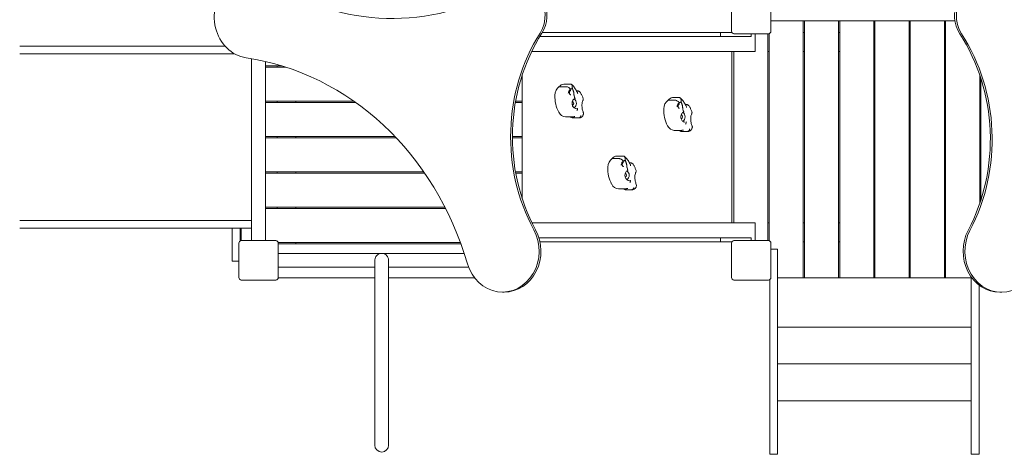
# Model space of a CAD drawing. Extents: x -4345 to 3345, y -2699 to 5001.
# Drawn here: x -1182 to 1217, y -1116 to -58 of the extents above; entities that cross this region are included whole.
import ezdxf

# ---------------------------------------------------------------- set-up
doc = ezdxf.new("R2010")
doc.units = 0
doc.header["$MEASUREMENT"] = 0

# ---------------------------------------------------------------- blocks, each defined once
blk = doc.blocks.new('PE_012')
at = {"color": 0, "linetype": 'Continuous', "lineweight": 0}
for p, q in [((552, -1.8), (552, -85.8)), ((648, -85.8), (648, -1.8)), ((648, -60.7), (1096.1, -60.7)), ((726.5, -686.3), (726.5, -60.7)), ((729.5, -60.7), (729.5, -686.3)), ((812.5, -686.3), (812.5, -60.7)), ((815.5, -60.7), (815.5, -686.3)), ((898.5, -686.3), (898.5, -60.7)), ((901.5, -60.7), (901.5, -686.3)), ((984.5, -686.3), (984.5, -60.7)), ((987.5, -60.7), (987.5, -686.3)), ((1070.5, -686.3), (1070.5, -60.7)), ((1073.5, -60.7), (1073.5, -686.3)), ((91.1, -88.8), (525, -88.8)), ((525, -88.8), (552.8, -88.8)), ((525, -88.8), (525, -98.8)), ((558, -91.8), (642, -91.8)), ((600, -91.8), (600, -98.8)), ((610, -134.8), (610, -91.8)), ((640.5, -595.8), (640.5, -91.8)), ((643.5, -91.6), (643.5, -596)), ((729.5, -88.8), (726.5, -88.8)), ((815.5, -88.8), (812.5, -88.8)), ((901.5, -88.8), (898.5, -88.8)), ((987.5, -88.8), (984.5, -88.8)), ((1073.5, -88.8), (1070.5, -88.8)), ((525, -98.8), (85, -98.8)), ((600, -98.8), (525, -98.8)), ((-1181.8, -121.8), (-950.6, -121.8)), ((-950.6, -140.8), (-1181.8, -140.8)), ((-682, -121.8), (-950.6, -121.8)), ((-950.6, -140.8), (-658.6, -140.8)), ((587.8, -134.8), (65.5, -134.8)), ((552.5, -552.8), (552.5, -134.8)), ((557.5, -134.8), (557.5, -552.8)), ((587.8, -134.8), (610, -134.8)), ((643.5, -134.8), (640.5, -134.8)), ((729.5, -134.8), (726.5, -134.8)), ((815.5, -134.8), (812.5, -134.8)), ((901.5, -134.8), (898.5, -134.8)), ((987.5, -134.8), (984.5, -134.8)), ((1073.5, -134.8), (1070.5, -134.8)), ((-616.9, -595.8), (-616.9, -152.8)), ((-583.2, -595.8), (-583.2, -159.6)), ((-583.2, -170.3), (-543.3, -170.3)), ((-533.7, -173.3), (-583.2, -173.3)), ((-555, -170.3), (-555, -173.3)), ((42.5, -256.3), (42.5, -191.7)), ((143.2, -214.6), (159.9, -214.6)), ((1156.5, -505.8), (1156.5, -192.2)), ((1157.5, -195.1), (1157.5, -502.9)), ((1159.5, -201.2), (1159.5, -496.8)), ((132.6, -220.9), (150.4, -220.9)), ((164.7, -225.7), (164.6, -225.1)), ((176.4, -231.1), (174.5, -231.1)), ((-583.2, -256.3), (-367.8, -256.3)), ((-363.5, -259.3), (-583.2, -259.3)), ((-555, -256.3), (-555, -259.3)), ((-509, -256.3), (-509, -259.3)), ((42.5, -259.3), (25.6, -259.3)), ((26.1, -256.3), (42.5, -256.3)), ((42.5, -256.3), (42.5, -259.3)), ((42.5, -342.3), (42.5, -259.3)), ((169.4, -245.9), (168.7, -242.9)), ((397.6, -253.8), (415.4, -253.8)), ((408.2, -247.5), (424.9, -247.5)), ((429.7, -258.6), (429.6, -258.1)), ((434.3, -278.8), (433.7, -275.9)), ((441.4, -264), (439.5, -264)), ((147.8, -294.3), (165.5, -294.3)), ((164, -296.7), (179, -296.7)), ((181.4, -297), (167.3, -297)), ((412.7, -327.3), (430.5, -327.3)), ((429, -329.7), (443.9, -329.7)), ((446.4, -329.9), (432.3, -329.9)), ((-583.2, -342.3), (-267.7, -342.3)), ((-264.8, -345.3), (-583.2, -345.3)), ((-555, -342.3), (-555, -345.3)), ((-509, -342.3), (-509, -345.3)), ((18.4, -342.3), (42.5, -342.3)), ((42.5, -345.3), (18.4, -345.3)), ((42.5, -342.3), (42.5, -345.3)), ((42.5, -428.3), (42.5, -345.3)), ((261.5, -396.1), (279.3, -396.1)), ((272.1, -389.8), (288.8, -389.8)), ((293.6, -400.9), (293.5, -400.3)), ((305.3, -406.3), (303.4, -406.3)), ((-583.2, -428.3), (-197.4, -428.3)), ((-195.3, -431.3), (-583.2, -431.3)), ((-555, -428.3), (-555, -431.3)), ((-509, -428.3), (-509, -431.3)), ((25.9, -428.3), (42.5, -428.3)), ((42.5, -431.3), (26.5, -431.3)), ((42.5, -428.3), (42.5, -431.3)), ((42.5, -494.1), (42.5, -431.3)), ((298.3, -421.1), (297.6, -418.2)), ((276.7, -469.5), (294.4, -469.5)), ((292.9, -471.9), (307.8, -471.9)), ((310.3, -472.2), (296.2, -472.2)), ((-583.2, -514.3), (-145.9, -514.3)), ((-144.3, -517.3), (-583.2, -517.3)), ((-555, -514.3), (-555, -517.3)), ((-509, -514.3), (-509, -517.3)), ((-950.6, -546.8), (-1181.8, -546.8)), ((-950.6, -546.8), (-645.3, -546.8)), ((-645.3, -546.8), (-644.5, -546.8)), ((-616.9, -546.8), (-644.5, -546.8)), ((-1181.8, -565.8), (-950.6, -565.8)), ((-664, -565.8), (-950.6, -565.8)), ((-664, -565.8), (-664, -615.8)), ((-645, -565.8), (-664, -565.8)), ((-645, -596.6), (-645, -565.8)), ((-644.5, -565.8), (-645, -565.8)), ((-644.5, -565.8), (-616.9, -565.8)), ((-642.5, -565.8), (-642.5, -595.8)), ((66.4, -552.8), (587.8, -552.8)), ((610, -552.8), (587.8, -552.8)), ((610, -595.8), (610, -552.8)), ((643.5, -552.8), (640.5, -552.8)), ((729.5, -552.8), (726.5, -552.8)), ((815.5, -552.8), (812.5, -552.8)), ((901.5, -552.8), (898.5, -552.8)), ((987.5, -552.8), (984.5, -552.8)), ((1073.5, -552.8), (1070.5, -552.8)), ((-558, -595.8), (-642, -595.8)), ((83, -588.8), (525, -588.8)), ((525, -598.8), (85.6, -598.8)), ((525, -588.8), (600, -588.8)), ((525, -588.8), (525, -598.8)), ((552.8, -598.8), (525, -598.8)), ((642, -595.8), (558, -595.8)), ((600, -588.8), (600, -595.8)), ((729.5, -598.8), (726.5, -598.8)), ((815.5, -598.8), (812.5, -598.8)), ((901.5, -598.8), (898.5, -598.8)), ((987.5, -598.8), (984.5, -598.8)), ((1073.5, -598.8), (1070.5, -598.8)), ((-664, -645.8), (-664, -615.8)), ((-648, -601.8), (-648, -685.8)), ((-552.2, -600.3), (-108.2, -600.3)), ((-552, -685.8), (-552, -601.8)), ((-107.1, -603.3), (-552, -603.3)), ((-509, -600.3), (-509, -603.3)), ((552, -601.8), (552, -685.8)), ((648, -685.8), (648, -601.8)), ((664, -616.3), (648, -616.3)), ((664, -732.2), (664, -616.3)), ((-648, -645.8), (-664, -645.8)), ((-552, -627), (-99, -627)), ((-316.9, -644.4), (-316.9, -1093.8)), ((-283.2, -1093.8), (-283.2, -644.4)), ((-552, -660.7), (-316.9, -660.7)), ((-283.2, -660.7), (-88.3, -660.7)), ((-642, -691.8), (-558, -691.8)), ((-552, -686.3), (-316.9, -686.3)), ((-283.2, -686.3), (-74, -686.3)), ((558, -691.8), (642, -691.8)), ((645, -732.2), (645, -691)), ((664, -686.3), (726.5, -686.3)), ((729.5, -686.3), (726.5, -686.3)), ((729.5, -686.3), (812.5, -686.3)), ((815.5, -686.3), (812.5, -686.3)), ((815.5, -686.3), (898.5, -686.3)), ((901.5, -686.3), (898.5, -686.3)), ((901.5, -686.3), (984.5, -686.3)), ((987.5, -686.3), (984.5, -686.3)), ((987.5, -686.3), (1070.5, -686.3)), ((1073.5, -686.3), (1070.5, -686.3)), ((1073.5, -686.3), (1136, -686.3)), ((1136, -732.2), (1136, -684.5)), ((1155, -732.2), (1155, -704.1)), ((-1.6, -721.2), (-6.1, -721.2)), ((645, -732.2), (645, -780.2)), ((664, -732.2), (664, -780.2)), ((1136, -732.2), (1136, -780.2)), ((1155, -732.2), (1155, -780.2)), ((1210, -721.6), (1205.6, -721.6)), ((645, -1112.3), (645, -780.2)), ((664, -1112.3), (664, -780.2)), ((1136, -1112.3), (1136, -780.2)), ((1155, -1112.3), (1155, -780.2)), ((664, -806.3), (1136, -806.3)), ((664, -896.3), (1136, -896.3)), ((664, -986.3), (1136, -986.3)), ((645, -1112.3), (645, -1116.3)), ((664, -1116.3), (645, -1116.3)), ((664, -1112.3), (664, -1116.3)), ((1136, -1112.3), (1136, -1116.3)), ((1155, -1116.3), (1136, -1116.3)), ((1155, -1112.3), (1155, -1116.3))]:
    blk.add_line(p, q, dxfattribs=at)
for centre, start, end in [((558, -85.8), 180, 270), ((642, -85.8), -90, 0), ((-642, -601.8), 90, 180), ((-558, -601.8), 0, 90), ((558, -601.8), 90, 180), ((642, -601.8), 0, 90), ((-642, -685.8), 180, 270), ((-558, -685.8), -90, 0), ((558, -685.8), 180, 270), ((642, -685.8), -90, 0)]:
    blk.add_arc(centre, 6, start, end, dxfattribs=at)
at = {"color": 0, "linetype": 'Continuous', "lineweight": 0, "extrusion": (2.22033e-16, 1.51462e-34, -1)}
blk.add_arc((300, -1093.8), 16.9, 180, 360, dxfattribs=at)
at = {"color": 0, "linetype": 'Continuous', "lineweight": 0}
for centre, major_axis, ratio, start_param, end_param in [((-618.3, -51.5), (0, 100), 0.894934, -0.524311, 3.009139), ((30.9, -47.1), (0, 75), 0.894934, -2.185841, 0.47594), ((1166.8, -48.1), (0, 75), 0.894934, -0.463716, 2.198065), ((410, -342.9), (0, -437.6), 0.894934, -2.185841, -1.026766), ((790.9, -349), (0, 437.6), 0.894934, -2.102603, -0.943528), ((144.4, -232.4), (0, 17.8), 0.861934, 0.077877, 0.869701), ((144, -242.7), (0, -25.6), 0.861934, -2.597464, -1.607577), ((182.3, -245.7), (0, -70.1), 0.861934, -1.626211, -1.008033), ((163.3, -261.5), (0, -5), 0.861934, 0.258913, 2.88268), ((163.3, -261.5), (0, 12.5), 0.861934, -2.61835, -0.523243), ((409, -275.7), (0, -25.6), 0.861934, -2.597464, -1.607577), ((409.4, -265.3), (0, 17.8), 0.861934, 0.077877, 0.869701), ((148.5, -270.9), (0, -23.4), 0.861934, -1.026179, -0.037269), ((447.3, -278.6), (0, -70.1), 0.861934, -1.626211, -1.008033), ((428.2, -294.4), (0, 12.5), 0.861934, -2.61835, -0.523243), ((167.3, -270.5), (0, -26.5), 0.861934, -0.144723, 0), ((428.2, -294.4), (0, -5), 0.861934, 0.258913, 2.88268), ((413.5, -303.9), (0, -23.4), 0.861934, -1.026179, -0.037269), ((432.3, -303.4), (0, -26.5), 0.861934, -0.144723, 0), ((272.9, -417.9), (0, -25.6), 0.861934, -2.597464, -1.607577), ((273.3, -407.6), (0, 17.8), 0.861934, 0.077877, 0.869701), ((311.2, -420.9), (0, -70.1), 0.861934, -1.626211, -1.008033), ((292.1, -436.7), (0, 12.5), 0.861934, -2.61835, -0.523243), ((292.1, -436.7), (0, -5), 0.861934, 0.258913, 2.88268), ((277.4, -446.1), (0, -23.4), 0.861934, -1.026179, -0.037269), ((296.2, -445.7), (0, -26.5), 0.861934, -0.144723, 0), ((-6.1, -621.2), (0, -100), 0.894934, -1.256302, 2.114827), ((1210, -621.6), (0, -100), 0.894934, -2.102603, 1.268526)]:
    blk.add_ellipse(centre, major_axis=major_axis, ratio=ratio, start_param=start_param, end_param=end_param, dxfattribs=at)
at = {"color": 0, "linetype": 'Continuous', "lineweight": 0, "extrusion": (2.12428e-16, 2.33693e-18, -1)}
blk.add_ellipse((-274, 613.8), major_axis=(0, -668.5), ratio=0.894934, start_param=-0.47594, end_param=0.524311, dxfattribs=at)
at = {"color": 0, "linetype": 'Continuous', "lineweight": 0, "extrusion": (2.11723e-16, 4.30264e-32, -1)}
blk.add_ellipse((35.3, -47.1), major_axis=(0, 75), ratio=0.894934, start_param=0, end_param=2.185841, dxfattribs=at)
at = {"color": 0, "linetype": 'Continuous', "lineweight": 0, "extrusion": (1.90697e-16, 6.70462e-18, -1)}
blk.add_ellipse((1162.3, -48.1), major_axis=(0, 75), ratio=0.894934, start_param=-2.198065, end_param=0, dxfattribs=at)
at = {"color": 0, "linetype": 'Continuous', "lineweight": 0, "extrusion": (2.1188e-16, 1.38453e-17, -1)}
blk.add_ellipse((1464.4, 616.9), major_axis=(0, -668.5), ratio=0.894934, start_param=-0.536535, end_param=0.463716, dxfattribs=at)
at = {"color": 0, "linetype": 'Continuous', "lineweight": 0, "extrusion": (2.42617e-16, 1.74909e-17, -1)}
blk.add_ellipse((405.6, -342.9), major_axis=(0, 437.6), ratio=0.894934, start_param=-2.114827, end_param=-0.955752, dxfattribs=at)
at = {"color": 0, "linetype": 'Continuous', "lineweight": 0, "extrusion": (2.02695e-16, -2.8926e-17, -1)}
blk.add_ellipse((795.3, -349), major_axis=(0, -437.6), ratio=0.894934, start_param=-2.198065, end_param=-1.03899, dxfattribs=at)
at = {"color": 0, "linetype": 'Continuous', "lineweight": 0, "extrusion": (2.61121e-16, -1.8926e-18, -1)}
blk.add_ellipse((-717.1, -879.6), major_axis=(0, 735.4), ratio=0.894934, start_param=0.132454, end_param=1.256302, dxfattribs=at)
at = {"color": 0, "linetype": 'Continuous', "lineweight": 0, "extrusion": (2.12272e-16, 7.11257e-18, -1)}
for centre in [(152.8, -235.5), (417.8, -268.4), (281.7, -410.7)]:
    blk.add_ellipse(centre, major_axis=(0, -5), ratio=0.861934, start_param=-1.854629, end_param=-1.286963, dxfattribs=at)
at = {"color": 0, "linetype": 'Continuous', "lineweight": 0, "extrusion": (2.48228e-16, -8.43206e-18, -1)}
for centre in [(152.5, -327.3), (417.4, -360.3), (281.4, -502.5)]:
    blk.add_ellipse(centre, major_axis=(0, 33.4), ratio=0.861934, start_param=0.163745, end_param=0.412973, dxfattribs=at)
at = {"color": 0, "linetype": 'Continuous', "lineweight": 0, "extrusion": (1.97509e-16, -1.76404e-17, -1)}
blk.add_ellipse((-1.6, -621.2), major_axis=(0, -100), ratio=0.894934, start_param=-2.114827, end_param=0, dxfattribs=at)
at = {"color": 0, "linetype": 'Continuous', "lineweight": 0, "extrusion": (2.38188e-16, 3.67063e-32, -1)}
blk.add_ellipse((1205.6, -621.6), major_axis=(0, -100), ratio=0.894934, start_param=0, end_param=2.102603, dxfattribs=at)
at = {"color": 0, "linetype": 'Continuous', "lineweight": 0}
for points in [[(160.7, -214.6), (160.5, -214.6), (160.3, -214.6), (159.9, -214.6)], [(190.7, -249.7), (190.8, -250.1), (190.8, -250.5), (190.8, -250.9)], [(425.7, -247.6), (425.5, -247.5), (425.2, -247.5), (424.9, -247.5)], [(191.5, -285), (191.6, -285.2), (191.7, -285.5), (191.8, -285.7)], [(455.6, -282.7), (455.7, -283), (455.8, -283.4), (455.8, -283.9)], [(166, -294.3), (165.8, -294.3), (165.7, -294.3), (165.5, -294.3)], [(431, -327.2), (430.8, -327.3), (430.6, -327.3), (430.5, -327.3)], [(456.5, -318), (456.6, -318.2), (456.7, -318.5), (456.8, -318.7)], [(289.6, -389.8), (289.4, -389.8), (289.1, -389.8), (288.8, -389.8)], [(319.5, -424.9), (319.6, -425.3), (319.7, -425.7), (319.7, -426.1)], [(294.9, -469.5), (294.7, -469.5), (294.6, -469.5), (294.4, -469.5)], [(320.4, -460.2), (320.5, -460.5), (320.6, -460.7), (320.7, -461)]]:
    blk.add_open_spline(points, degree=3, dxfattribs=at)
for points, knots in [([(164, -220.5), (164, -219.3), (163.7, -218.2), (163.1, -216.5), (162.6, -215.9), (161.9, -215.2), (161.7, -215), (161.2, -214.7), (160.9, -214.6), (160.7, -214.6)], [0, 0, 0, 0, 3.905064, 3.905064, 7.464647, 7.464647, 9.363254, 9.363254, 11.451585, 11.451585, 11.451585, 11.451585]), ([(161.8, -215.1), (163, -216.1), (164.1, -217.1), (166.3, -219.3), (167.4, -220.5), (169.4, -223), (170.4, -224.3), (172.2, -227.1), (173.1, -228.6), (174.9, -231.6), (175.7, -233.2), (176.5, -234.8)], [-0.9627588, -0.9627588, -0.9627588, -0.9627588, -0.8643184, -0.8643184, -0.765878, -0.765878, -0.6674376, -0.6674376, -0.5689971, -0.5689971, -0.4705567, -0.4705567, -0.4705567, -0.4705567]), ([(160.2, -227.3), (160.1, -227.2), (160, -227.1), (159.5, -226.5), (159, -225.9), (157.5, -224.5), (156.5, -223.7), (154.5, -222.3), (153.6, -221.8), (151.8, -221), (151, -220.9), (150.4, -220.9)], [15.985748, 15.985748, 15.985748, 15.985748, 16.363586, 16.363586, 18.521287, 18.521287, 22.450702, 22.450702, 26.333051, 26.333051, 30.19716, 30.19716, 30.19716, 30.19716]), ([(154.4, -236.9), (154.4, -236.8), (154.4, -236.8), (154.5, -235.7), (154.7, -234.6), (155.4, -232.5), (155.8, -231.5), (157.2, -229.5), (158.1, -228.6), (159.5, -227.6), (159.8, -227.4), (160.2, -227.3)], [-0.010748, -0.010748, -0.010748, -0.010748, 0, 0, 3.450883, 3.450883, 6.699568, 6.699568, 11.026645, 11.026645, 12.365377, 12.365377, 12.365377, 12.365377]), ([(160.4, -240.5), (160.2, -240.5), (159.9, -240.4), (159.2, -240.2), (158.7, -239.9), (158, -239.2), (157.7, -238.8), (157.3, -238), (157.1, -237.5), (156.9, -236.6), (156.8, -236.1), (156.8, -235.1), (156.9, -234.6), (157.1, -233.7), (157.2, -233.2), (157.6, -232.4), (157.8, -232.1), (158.3, -231.4), (158.6, -231.2), (159.3, -230.7), (159.6, -230.6), (160.1, -230.5), (160.3, -230.5), (160.4, -230.5)], [3.141593, 3.141593, 3.141593, 3.141593, 3.425438, 3.425438, 3.86737, 3.86737, 4.163238, 4.163238, 4.431487, 4.431487, 4.691561, 4.691561, 4.949698, 4.949698, 5.209167, 5.209167, 5.475015, 5.475015, 5.760029, 5.760029, 6.099964, 6.099964, 6.283185, 6.283185, 6.283185, 6.283185]), ([(160.2, -227.3), (160.7, -226.8), (161.2, -226.5), (162.5, -225.9), (163.2, -225.7), (163.9, -225.5), (163.9, -225.5), (163.9, -225.5)], [-4.59273, -4.59273, -4.59273, -4.59273, -2.494992, -2.494992, 0, 0, 0.009231, 0.009231, 0.009231, 0.009231]), ([(164, -220.5), (164, -220.5), (164, -220.5), (164, -220.9), (164, -221.2), (164.1, -221.7), (164.1, -222), (164.1, -222.4), (164.1, -222.6), (164.2, -223.1), (164.2, -223.3), (164.3, -223.8), (164.4, -224), (164.4, -224.5), (164.5, -224.7), (164.5, -225), (164.6, -225), (164.6, -225.1)], [74.360302, 74.360302, 74.360302, 74.360302, 74.449336, 74.449336, 75.49059, 75.49059, 76.1514, 76.1514, 76.81221, 76.81221, 77.47302, 77.47302, 78.133831, 78.133831, 78.746588, 78.746588, 78.998007, 78.998007, 78.998007, 78.998007]), ([(164.7, -225.7), (164.7, -225.8), (164.8, -225.9), (164.8, -226.1), (164.9, -226.3), (165, -226.8), (165.1, -227), (165.3, -227.6), (165.4, -228), (165.7, -228.7), (165.9, -229.2), (166.2, -230), (166.4, -230.5), (166.7, -231.4), (166.8, -231.9), (167.1, -232.9), (167.3, -233.4), (167.4, -233.8), (167.5, -234.3), (167.6, -234.8), (167.8, -235.9), (167.8, -236.4), (168, -237.5), (168, -238), (168.2, -239), (168.2, -239.5), (168.3, -240.4), (168.4, -240.9), (168.5, -241.6), (168.5, -241.8), (168.6, -242.3), (168.6, -242.5), (168.7, -242.8), (168.7, -242.9), (168.7, -242.9)], [51.102005, 51.102005, 51.102005, 51.102005, 51.358338, 51.358338, 51.999223, 51.999223, 52.640108, 52.640108, 53.921878, 53.921878, 55.424755, 55.424755, 56.927633, 56.927633, 58.43051, 58.43051, 59.933387, 59.933387, 59.933387, 61.436264, 61.436264, 62.939142, 62.939142, 64.442019, 64.442019, 65.944896, 65.944896, 67.226666, 67.226666, 67.867552, 67.867552, 68.508437, 68.508437, 68.764769, 68.764769, 68.764769, 68.764769]), ([(183.4, -234.4), (183, -234), (182.7, -233.7), (181.9, -233), (181.5, -232.7), (180.6, -232.2), (180.2, -232), (179.2, -231.5), (178.7, -231.4), (177.6, -231.1), (177, -231.1), (176.4, -231.1)], [-2.2855051, -2.2855051, -2.2855051, -2.2855051, -2.1950328, -2.1950328, -2.1045604, -2.1045604, -2.0140881, -2.0140881, -1.9236157, -1.9236157, -1.8331434, -1.8331434, -1.8331434, -1.8331434]), ([(177.3, -238.4), (177.3, -238.4), (177.3, -238.4), (177.3, -237.3), (177.1, -236.3), (176.7, -235.2), (176.6, -235), (176.5, -234.8)], [5.223145, 5.223145, 5.223145, 5.223145, 5.237012, 5.237012, 8.729854, 8.729854, 9.491019, 9.491019, 9.491019, 9.491019]), ([(183.4, -234.4), (183.4, -234.4), (183.4, -234.4), (183.5, -234.5), (183.6, -234.7), (183.7, -234.8)], [1.8144334, 1.8144334, 1.8144334, 1.8144334, 1.8479524, 1.8479524, 2.5496612, 2.5496612, 2.5496612, 2.5496612]), ([(183.7, -234.8), (184.3, -235.6), (184.8, -236.5), (185.9, -238.3), (186.3, -239.2), (187.3, -241.2), (187.8, -242.2), (188.7, -244.2), (189.1, -245.3), (189.9, -247.5), (190.3, -248.6), (190.7, -249.7)], [-0.6678116, -0.6678116, -0.6678116, -0.6678116, -0.5725494, -0.5725494, -0.4772873, -0.4772873, -0.3820251, -0.3820251, -0.2867629, -0.2867629, -0.1915008, -0.1915008, -0.1915008, -0.1915008]), ([(173.6, -274), (172.5, -274), (171.3, -273.7), (169.1, -272.7), (168.1, -272), (166.4, -270.2), (165.7, -269.2), (164.5, -267), (164.1, -265.7), (163.6, -263.2), (163.5, -261.9), (163.7, -259.4), (163.9, -258.1), (164.7, -255.7), (165.2, -254.6), (166.5, -252.6), (167.3, -251.8), (168.8, -250.4), (169.6, -250), (170.5, -249.6)], [3.141593, 3.141593, 3.141593, 3.141593, 3.523141, 3.523141, 3.87117, 3.87117, 4.184003, 4.184003, 4.482388, 4.482388, 4.775926, 4.775926, 5.068665, 5.068665, 5.363578, 5.363578, 5.666081, 5.666081, 5.936728, 5.936728, 5.936728, 5.936728]), ([(169.4, -245.9), (169.4, -246.1), (169.5, -246.4), (169.6, -246.7), (169.7, -246.9), (169.7, -247.1), (169.8, -247.2), (169.9, -247.4), (169.9, -247.5), (170, -247.7), (170.1, -247.8), (170.2, -248.1), (170.4, -248.3), (170.5, -248.4), (170.5, -248.5), (170.6, -248.5)], [46.999754, 46.999754, 46.999754, 46.999754, 47.76662, 47.76662, 48.150053, 48.150053, 48.533486, 48.533486, 48.965004, 48.965004, 49.396522, 49.396522, 50.259559, 50.259559, 50.534057, 50.534057, 50.534057, 50.534057]), ([(170.5, -249.6), (170.5, -249.6), (170.6, -249.6), (170.8, -249.4), (170.8, -249.2), (170.8, -248.9), (170.7, -248.7), (170.6, -248.5)], [0.991609, 0.991609, 0.991609, 0.991609, 1.616366, 1.616366, 3.107483, 3.107483, 4.493906, 4.493906, 4.493906, 4.493906]), ([(171.4, -249), (171.3, -249), (171.3, -249), (171.3, -249), (171.2, -249), (171.2, -249), (171.1, -249), (171, -249.1), (171, -249.2), (170.8, -249.3), (170.8, -249.4), (170.7, -249.5)], [1.3084493, 1.3084493, 1.3084493, 1.3084493, 1.3908787, 1.3908787, 1.4733082, 1.4733082, 1.5557376, 1.5557376, 1.638167, 1.638167, 1.7205965, 1.7205965, 1.7205965, 1.7205965]), ([(189.5, -255.5), (189.1, -256.4), (188.7, -257.6), (188, -260.8), (187.8, -262.7), (187.7, -266.6), (187.8, -268.5), (188.1, -272.1), (188.3, -273.8), (188.9, -277), (189.3, -278.5), (190.1, -281.3), (190.5, -282.6), (191.2, -284.2), (191.4, -284.6), (191.5, -285)], [-1.251091, -1.251091, -1.251091, -1.251091, -0.932307, -0.932307, -0.613009, -0.613009, -0.334497, -0.334497, -0.09625, -0.09625, 0.121735, 0.121735, 0.338457, 0.338457, 0.416343, 0.416343, 0.416343, 0.416343]), ([(190.8, -250.9), (190.8, -251.9), (190.6, -252.9), (190.1, -254.4), (189.8, -255), (189.5, -255.5)], [0.302177, 0.302177, 0.302177, 0.302177, 3.715505, 3.715505, 5.780175, 5.780175, 5.780175, 5.780175]), ([(425.2, -260.2), (425.1, -260.1), (425, -260), (424.4, -259.4), (423.9, -258.9), (422.5, -257.5), (421.5, -256.7), (419.5, -255.3), (418.5, -254.8), (416.8, -254), (416, -253.8), (415.4, -253.8)], [15.985748, 15.985748, 15.985748, 15.985748, 16.363586, 16.363586, 18.521287, 18.521287, 22.450702, 22.450702, 26.333051, 26.333051, 30.19716, 30.19716, 30.19716, 30.19716]), ([(419.4, -269.8), (419.4, -269.8), (419.4, -269.8), (419.5, -268.7), (419.7, -267.5), (420.4, -265.5), (420.8, -264.5), (422.1, -262.5), (423, -261.5), (424.5, -260.6), (424.8, -260.4), (425.2, -260.2)], [-0.010748, -0.010748, -0.010748, -0.010748, 0, 0, 3.450883, 3.450883, 6.699568, 6.699568, 11.026645, 11.026645, 12.365377, 12.365377, 12.365377, 12.365377]), ([(425.4, -273.4), (425.1, -273.4), (424.9, -273.4), (424.2, -273.2), (423.7, -272.9), (423, -272.1), (422.7, -271.8), (422.3, -270.9), (422.1, -270.5), (421.9, -269.5), (421.8, -269.1), (421.8, -268.1), (421.8, -267.6), (422, -266.6), (422.2, -266.2), (422.6, -265.4), (422.8, -265), (423.3, -264.4), (423.6, -264.1), (424.2, -263.7), (424.6, -263.6), (425.1, -263.5), (425.2, -263.4), (425.4, -263.4)], [3.141593, 3.141593, 3.141593, 3.141593, 3.425438, 3.425438, 3.86737, 3.86737, 4.163238, 4.163238, 4.431487, 4.431487, 4.691561, 4.691561, 4.949698, 4.949698, 5.209167, 5.209167, 5.475015, 5.475015, 5.760029, 5.760029, 6.099964, 6.099964, 6.283185, 6.283185, 6.283185, 6.283185]), ([(425.2, -260.2), (425.7, -259.8), (426.2, -259.5), (427.4, -258.9), (428.1, -258.6), (428.9, -258.5), (428.9, -258.5), (428.9, -258.5)], [-4.59273, -4.59273, -4.59273, -4.59273, -2.494992, -2.494992, 0, 0, 0.009231, 0.009231, 0.009231, 0.009231]), ([(429, -253.4), (428.9, -252.3), (428.7, -251.2), (428, -249.5), (427.6, -248.8), (426.9, -248.1), (426.6, -247.9), (426.1, -247.7), (425.9, -247.6), (425.7, -247.6)], [0, 0, 0, 0, 3.905064, 3.905064, 7.464647, 7.464647, 9.363254, 9.363254, 11.451585, 11.451585, 11.451585, 11.451585]), ([(426.8, -248.1), (428, -249), (429.1, -250.1), (431.3, -252.3), (432.3, -253.5), (434.4, -256), (435.3, -257.3), (437.2, -260.1), (438.1, -261.5), (439.8, -264.6), (440.7, -266.2), (441.5, -267.8)], [-0.9627588, -0.9627588, -0.9627588, -0.9627588, -0.8643184, -0.8643184, -0.765878, -0.765878, -0.6674376, -0.6674376, -0.5689971, -0.5689971, -0.4705567, -0.4705567, -0.4705567, -0.4705567]), ([(429, -253.4), (429, -253.4), (429, -253.5), (429, -253.8), (429, -254.2), (429, -254.7), (429, -254.9), (429.1, -255.4), (429.1, -255.6), (429.2, -256.1), (429.2, -256.3), (429.3, -256.8), (429.3, -257), (429.4, -257.4), (429.4, -257.6), (429.5, -257.9), (429.5, -258), (429.6, -258.1)], [74.360302, 74.360302, 74.360302, 74.360302, 74.449336, 74.449336, 75.49059, 75.49059, 76.1514, 76.1514, 76.81221, 76.81221, 77.47302, 77.47302, 78.133831, 78.133831, 78.746588, 78.746588, 78.998007, 78.998007, 78.998007, 78.998007]), ([(429.7, -258.6), (429.7, -258.7), (429.7, -258.8), (429.8, -259.1), (429.8, -259.3), (430, -259.7), (430, -259.9), (430.2, -260.5), (430.4, -260.9), (430.7, -261.7), (430.8, -262.1), (431.2, -263), (431.3, -263.5), (431.7, -264.4), (431.8, -264.9), (432.1, -265.8), (432.2, -266.3), (432.3, -266.8), (432.4, -267.3), (432.5, -267.8), (432.7, -268.8), (432.8, -269.4), (433, -270.4), (433, -271), (433.1, -272), (433.2, -272.5), (433.3, -273.4), (433.3, -273.9), (433.4, -274.5), (433.5, -274.8), (433.5, -275.2), (433.6, -275.4), (433.6, -275.7), (433.7, -275.8), (433.7, -275.9)], [51.102005, 51.102005, 51.102005, 51.102005, 51.358338, 51.358338, 51.999223, 51.999223, 52.640108, 52.640108, 53.921878, 53.921878, 55.424755, 55.424755, 56.927633, 56.927633, 58.43051, 58.43051, 59.933387, 59.933387, 59.933387, 61.436264, 61.436264, 62.939142, 62.939142, 64.442019, 64.442019, 65.944896, 65.944896, 67.226666, 67.226666, 67.867552, 67.867552, 68.508437, 68.508437, 68.764769, 68.764769, 68.764769, 68.764769]), ([(176.8, -275.6), (176.8, -276.1), (176.6, -276.6), (176.1, -277.7), (175.7, -278.3), (175.3, -278.9), (175.3, -278.9), (175.3, -278.9)], [0.101454, 0.101454, 0.101454, 0.101454, 2.240839, 2.240839, 4.543945, 4.543945, 4.556795, 4.556795, 4.556795, 4.556795]), ([(176.8, -275.6), (176.9, -275.3), (176.8, -275), (176.7, -274.4), (176.5, -274.2), (176.1, -273.9), (175.9, -273.8), (175.6, -273.8), (175.6, -273.8), (175.6, -273.8)], [0.076847, 0.076847, 0.076847, 0.076847, 1.37727, 1.37727, 2.858544, 2.858544, 4.46424, 4.46424, 4.469329, 4.469329, 4.469329, 4.469329]), ([(191.6, -287.5), (191.3, -288.5), (190.9, -289.4), (190.1, -291.1), (189.7, -291.9), (188.6, -293.4), (187.9, -294.2), (186.4, -295.4), (185.5, -296), (183.6, -296.8), (182.5, -297), (181.4, -297)], [1.0721316, 1.0721316, 1.0721316, 1.0721316, 1.224334, 1.224334, 1.3765363, 1.3765363, 1.5287387, 1.5287387, 1.680941, 1.680941, 1.8331434, 1.8331434, 1.8331434, 1.8331434]), ([(191.8, -285.7), (191.8, -285.9), (191.8, -286.1), (191.8, -286.7), (191.7, -287.1), (191.6, -287.5), (191.6, -287.5), (191.6, -287.5)], [1.274709, 1.274709, 1.274709, 1.274709, 1.67118, 1.67118, 2.690644, 2.690644, 2.739436, 2.739436, 2.739436, 2.739436]), ([(438.6, -306.9), (437.4, -306.9), (436.2, -306.7), (434.1, -305.7), (433.1, -304.9), (431.3, -303.2), (430.6, -302.2), (429.5, -299.9), (429.1, -298.7), (428.6, -296.2), (428.5, -294.9), (428.6, -292.3), (428.9, -291), (429.6, -288.7), (430.2, -287.6), (431.5, -285.6), (432.2, -284.7), (433.8, -283.4), (434.6, -282.9), (435.4, -282.6)], [3.141593, 3.141593, 3.141593, 3.141593, 3.523141, 3.523141, 3.87117, 3.87117, 4.184003, 4.184003, 4.482388, 4.482388, 4.775926, 4.775926, 5.068665, 5.068665, 5.363578, 5.363578, 5.666081, 5.666081, 5.936728, 5.936728, 5.936728, 5.936728]), ([(434.3, -278.8), (434.4, -279.1), (434.5, -279.3), (434.6, -279.7), (434.6, -279.8), (434.7, -280), (434.8, -280.2), (434.8, -280.4), (434.9, -280.5), (435, -280.7), (435.1, -280.8), (435.2, -281.1), (435.3, -281.2), (435.5, -281.4), (435.5, -281.4), (435.5, -281.5)], [46.999754, 46.999754, 46.999754, 46.999754, 47.76662, 47.76662, 48.150053, 48.150053, 48.533486, 48.533486, 48.965004, 48.965004, 49.396522, 49.396522, 50.259559, 50.259559, 50.534057, 50.534057, 50.534057, 50.534057]), ([(435.4, -282.6), (435.5, -282.6), (435.6, -282.5), (435.7, -282.4), (435.8, -282.2), (435.8, -281.8), (435.7, -281.6), (435.5, -281.5)], [0.991609, 0.991609, 0.991609, 0.991609, 1.616366, 1.616366, 3.107483, 3.107483, 4.493906, 4.493906, 4.493906, 4.493906]), ([(436.3, -281.9), (436.3, -281.9), (436.3, -281.9), (436.2, -282), (436.2, -282), (436.1, -282), (436.1, -282), (436, -282.1), (435.9, -282.1), (435.8, -282.2), (435.7, -282.3), (435.7, -282.4)], [1.3084493, 1.3084493, 1.3084493, 1.3084493, 1.3908787, 1.3908787, 1.4733082, 1.4733082, 1.5557376, 1.5557376, 1.638167, 1.638167, 1.7205965, 1.7205965, 1.7205965, 1.7205965]), ([(448.3, -267.3), (448, -267), (447.6, -266.6), (446.9, -266), (446.5, -265.7), (445.6, -265.2), (445.1, -264.9), (444.2, -264.5), (443.6, -264.3), (442.5, -264.1), (442, -264), (441.4, -264)], [-2.2855051, -2.2855051, -2.2855051, -2.2855051, -2.1950328, -2.1950328, -2.1045604, -2.1045604, -2.0140881, -2.0140881, -1.9236157, -1.9236157, -1.8331434, -1.8331434, -1.8331434, -1.8331434]), ([(442.3, -271.4), (442.3, -271.4), (442.3, -271.4), (442.3, -270.3), (442.1, -269.3), (441.6, -268.2), (441.6, -268), (441.5, -267.8)], [5.223145, 5.223145, 5.223145, 5.223145, 5.237012, 5.237012, 8.729854, 8.729854, 9.491019, 9.491019, 9.491019, 9.491019]), ([(448.3, -267.3), (448.3, -267.3), (448.3, -267.3), (448.5, -267.5), (448.6, -267.6), (448.7, -267.8)], [1.8144334, 1.8144334, 1.8144334, 1.8144334, 1.8479524, 1.8479524, 2.5496612, 2.5496612, 2.5496612, 2.5496612]), ([(448.7, -267.8), (449.3, -268.6), (449.8, -269.5), (450.8, -271.3), (451.3, -272.2), (452.3, -274.1), (452.7, -275.1), (453.6, -277.2), (454.1, -278.3), (454.9, -280.4), (455.3, -281.6), (455.6, -282.7)], [-0.6678116, -0.6678116, -0.6678116, -0.6678116, -0.5725494, -0.5725494, -0.4772873, -0.4772873, -0.3820251, -0.3820251, -0.2867629, -0.2867629, -0.1915008, -0.1915008, -0.1915008, -0.1915008]), ([(455.8, -283.9), (455.7, -284.9), (455.5, -285.8), (455, -287.4), (454.8, -287.9), (454.5, -288.5)], [0.302177, 0.302177, 0.302177, 0.302177, 3.715505, 3.715505, 5.780175, 5.780175, 5.780175, 5.780175]), ([(170.2, -293.9), (169.9, -293.9), (169.7, -293.9), (169.1, -293.9), (168.8, -293.9), (168.2, -294), (168, -294), (167.4, -294.1), (167.1, -294.1), (166.6, -294.2), (166.3, -294.2), (166, -294.3)], [0, 0, 0, 0, 0.0327215, 0.0327215, 0.065443, 0.065443, 0.0981644, 0.0981644, 0.1308859, 0.1308859, 0.1636074, 0.1636074, 0.1636074, 0.1636074]), ([(179.6, -296.7), (179.6, -296.7), (179.5, -296.7), (179.3, -296.7), (179.3, -296.7), (179.1, -296.7), (179, -296.7), (179, -296.7)], [13.480719, 13.480719, 13.480719, 13.480719, 13.870788, 13.870788, 14.419754, 14.419754, 15.031596, 15.031596, 15.031596, 15.031596]), ([(179.6, -296.7), (180.2, -296.8), (180.9, -296.7), (182, -296.3), (182.6, -296), (183.6, -295.2), (184, -294.7), (184.6, -293.7), (184.8, -293.1), (185.1, -292), (185.1, -291.5), (185.1, -290.9), (185.1, -290.9), (185.1, -290.9)], [0, 0, 0, 0, 1.947477, 1.947477, 3.891884, 3.891884, 5.842712, 5.842712, 7.534281, 7.534281, 9.221315, 9.221315, 9.230609, 9.230609, 9.230609, 9.230609]), ([(441.8, -308.5), (441.7, -309), (441.6, -309.6), (441, -310.7), (440.7, -311.3), (440.3, -311.9), (440.3, -311.9), (440.3, -311.9)], [0.101454, 0.101454, 0.101454, 0.101454, 2.240839, 2.240839, 4.543945, 4.543945, 4.556795, 4.556795, 4.556795, 4.556795]), ([(441.8, -308.5), (441.8, -308.2), (441.8, -307.9), (441.6, -307.4), (441.5, -307.2), (441.1, -306.8), (440.8, -306.7), (440.6, -306.7), (440.6, -306.7), (440.6, -306.7)], [0.076847, 0.076847, 0.076847, 0.076847, 1.37727, 1.37727, 2.858544, 2.858544, 4.46424, 4.46424, 4.469329, 4.469329, 4.469329, 4.469329]), ([(454.5, -288.5), (454.1, -289.3), (453.6, -290.6), (453, -293.8), (452.8, -295.7), (452.7, -299.6), (452.7, -301.5), (453.1, -305.1), (453.3, -306.8), (453.9, -309.9), (454.2, -311.4), (455, -314.2), (455.5, -315.5), (456.2, -317.2), (456.3, -317.6), (456.5, -318)], [-1.251091, -1.251091, -1.251091, -1.251091, -0.932307, -0.932307, -0.613009, -0.613009, -0.334497, -0.334497, -0.09625, -0.09625, 0.121735, 0.121735, 0.338457, 0.338457, 0.416343, 0.416343, 0.416343, 0.416343]), ([(435.2, -326.8), (434.9, -326.8), (434.6, -326.8), (434.1, -326.9), (433.8, -326.9), (433.2, -326.9), (432.9, -327), (432.4, -327), (432.1, -327.1), (431.5, -327.1), (431.2, -327.2), (431, -327.2)], [0, 0, 0, 0, 0.0327215, 0.0327215, 0.065443, 0.065443, 0.0981644, 0.0981644, 0.1308859, 0.1308859, 0.1636074, 0.1636074, 0.1636074, 0.1636074]), ([(444.6, -329.7), (444.5, -329.7), (444.5, -329.7), (444.3, -329.7), (444.2, -329.7), (444.1, -329.7), (444, -329.7), (443.9, -329.7)], [13.480719, 13.480719, 13.480719, 13.480719, 13.870788, 13.870788, 14.419754, 14.419754, 15.031596, 15.031596, 15.031596, 15.031596]), ([(444.6, -329.7), (445.2, -329.7), (445.8, -329.7), (447, -329.3), (447.6, -329), (448.6, -328.2), (449, -327.7), (449.6, -326.6), (449.8, -326.1), (450.1, -325), (450.1, -324.5), (450, -323.9), (450, -323.9), (450, -323.9)], [0, 0, 0, 0, 1.947477, 1.947477, 3.891884, 3.891884, 5.842712, 5.842712, 7.534281, 7.534281, 9.221315, 9.221315, 9.230609, 9.230609, 9.230609, 9.230609]), ([(456.5, -320.5), (456.2, -321.4), (455.9, -322.3), (455.1, -324), (454.6, -324.9), (453.5, -326.4), (452.9, -327.1), (451.4, -328.4), (450.5, -329), (448.5, -329.7), (447.4, -329.9), (446.4, -329.9)], [1.0721316, 1.0721316, 1.0721316, 1.0721316, 1.224334, 1.224334, 1.3765363, 1.3765363, 1.5287387, 1.5287387, 1.680941, 1.680941, 1.8331434, 1.8331434, 1.8331434, 1.8331434]), ([(456.8, -318.7), (456.8, -318.9), (456.8, -319), (456.7, -319.6), (456.7, -320.1), (456.5, -320.4), (456.5, -320.5), (456.5, -320.5)], [1.274709, 1.274709, 1.274709, 1.274709, 1.67118, 1.67118, 2.690644, 2.690644, 2.739436, 2.739436, 2.739436, 2.739436]), ([(289.1, -402.5), (289, -402.4), (288.9, -402.3), (288.3, -401.7), (287.8, -401.1), (286.4, -399.8), (285.4, -398.9), (283.4, -397.5), (282.5, -397), (280.7, -396.3), (279.9, -396.1), (279.3, -396.1)], [15.985748, 15.985748, 15.985748, 15.985748, 16.363586, 16.363586, 18.521287, 18.521287, 22.450702, 22.450702, 26.333051, 26.333051, 30.19716, 30.19716, 30.19716, 30.19716]), ([(283.3, -412.1), (283.3, -412.1), (283.3, -412.1), (283.4, -410.9), (283.6, -409.8), (284.3, -407.7), (284.7, -406.7), (286, -404.7), (287, -403.8), (288.4, -402.8), (288.7, -402.6), (289.1, -402.5)], [-0.010748, -0.010748, -0.010748, -0.010748, 0, 0, 3.450883, 3.450883, 6.699568, 6.699568, 11.026645, 11.026645, 12.365377, 12.365377, 12.365377, 12.365377]), ([(289.3, -415.7), (289.1, -415.7), (288.8, -415.6), (288.1, -415.4), (287.6, -415.1), (286.9, -414.4), (286.6, -414), (286.2, -413.2), (286, -412.7), (285.8, -411.8), (285.7, -411.3), (285.7, -410.3), (285.7, -409.8), (285.9, -408.9), (286.1, -408.4), (286.5, -407.6), (286.7, -407.3), (287.2, -406.6), (287.5, -406.4), (288.1, -405.9), (288.5, -405.8), (289, -405.7), (289.2, -405.7), (289.3, -405.7)], [3.141593, 3.141593, 3.141593, 3.141593, 3.425438, 3.425438, 3.86737, 3.86737, 4.163238, 4.163238, 4.431487, 4.431487, 4.691561, 4.691561, 4.949698, 4.949698, 5.209167, 5.209167, 5.475015, 5.475015, 5.760029, 5.760029, 6.099964, 6.099964, 6.283185, 6.283185, 6.283185, 6.283185]), ([(289.1, -402.5), (289.6, -402.1), (290.1, -401.7), (291.4, -401.1), (292.1, -400.9), (292.8, -400.7), (292.8, -400.7), (292.8, -400.7)], [-4.59273, -4.59273, -4.59273, -4.59273, -2.494992, -2.494992, 0, 0, 0.009231, 0.009231, 0.009231, 0.009231]), ([(292.9, -395.7), (292.8, -394.5), (292.6, -393.4), (291.9, -391.7), (291.5, -391.1), (290.8, -390.4), (290.5, -390.2), (290, -389.9), (289.8, -389.8), (289.6, -389.8)], [0, 0, 0, 0, 3.905064, 3.905064, 7.464647, 7.464647, 9.363254, 9.363254, 11.451585, 11.451585, 11.451585, 11.451585]), ([(290.7, -390.3), (291.9, -391.3), (293, -392.3), (295.2, -394.5), (296.3, -395.7), (298.3, -398.2), (299.2, -399.5), (301.1, -402.3), (302, -403.8), (303.8, -406.8), (304.6, -408.4), (305.4, -410)], [-0.9627588, -0.9627588, -0.9627588, -0.9627588, -0.8643184, -0.8643184, -0.765878, -0.765878, -0.6674376, -0.6674376, -0.5689971, -0.5689971, -0.4705567, -0.4705567, -0.4705567, -0.4705567]), ([(292.9, -395.7), (292.9, -395.7), (292.9, -395.7), (292.9, -396.1), (292.9, -396.4), (292.9, -396.9), (293, -397.2), (293, -397.6), (293, -397.8), (293.1, -398.3), (293.1, -398.6), (293.2, -399), (293.2, -399.2), (293.3, -399.7), (293.4, -399.9), (293.4, -400.2), (293.4, -400.3), (293.5, -400.3)], [74.360302, 74.360302, 74.360302, 74.360302, 74.449336, 74.449336, 75.49059, 75.49059, 76.1514, 76.1514, 76.81221, 76.81221, 77.47302, 77.47302, 78.133831, 78.133831, 78.746588, 78.746588, 78.998007, 78.998007, 78.998007, 78.998007]), ([(293.6, -400.9), (293.6, -401), (293.6, -401.1), (293.7, -401.3), (293.8, -401.6), (293.9, -402), (294, -402.2), (294.2, -402.8), (294.3, -403.2), (294.6, -403.9), (294.7, -404.4), (295.1, -405.2), (295.3, -405.7), (295.6, -406.6), (295.7, -407.1), (296, -408.1), (296.1, -408.6), (296.2, -409.1), (296.4, -409.5), (296.5, -410), (296.6, -411.1), (296.7, -411.6), (296.9, -412.7), (296.9, -413.2), (297, -414.2), (297.1, -414.8), (297.2, -415.6), (297.2, -416.1), (297.3, -416.8), (297.4, -417), (297.4, -417.5), (297.5, -417.7), (297.6, -418), (297.6, -418.1), (297.6, -418.2)], [51.102005, 51.102005, 51.102005, 51.102005, 51.358338, 51.358338, 51.999223, 51.999223, 52.640108, 52.640108, 53.921878, 53.921878, 55.424755, 55.424755, 56.927633, 56.927633, 58.43051, 58.43051, 59.933387, 59.933387, 59.933387, 61.436264, 61.436264, 62.939142, 62.939142, 64.442019, 64.442019, 65.944896, 65.944896, 67.226666, 67.226666, 67.867552, 67.867552, 68.508437, 68.508437, 68.764769, 68.764769, 68.764769, 68.764769]), ([(312.2, -409.6), (311.9, -409.2), (311.5, -408.9), (310.8, -408.2), (310.4, -407.9), (309.5, -407.4), (309.1, -407.2), (308.1, -406.7), (307.6, -406.6), (306.5, -406.3), (305.9, -406.3), (305.3, -406.3)], [-2.2855051, -2.2855051, -2.2855051, -2.2855051, -2.1950328, -2.1950328, -2.1045604, -2.1045604, -2.0140881, -2.0140881, -1.9236157, -1.9236157, -1.8331434, -1.8331434, -1.8331434, -1.8331434]), ([(302.5, -449.2), (301.3, -449.2), (300.2, -448.9), (298, -447.9), (297, -447.2), (295.3, -445.4), (294.5, -444.4), (293.4, -442.2), (293, -441), (292.5, -438.4), (292.4, -437.1), (292.5, -434.6), (292.8, -433.3), (293.5, -430.9), (294.1, -429.8), (295.4, -427.8), (296.1, -427), (297.7, -425.7), (298.5, -425.2), (299.3, -424.8)], [3.141593, 3.141593, 3.141593, 3.141593, 3.523141, 3.523141, 3.87117, 3.87117, 4.184003, 4.184003, 4.482388, 4.482388, 4.775926, 4.775926, 5.068665, 5.068665, 5.363578, 5.363578, 5.666081, 5.666081, 5.936728, 5.936728, 5.936728, 5.936728]), ([(298.3, -421.1), (298.3, -421.3), (298.4, -421.6), (298.5, -421.9), (298.5, -422.1), (298.6, -422.3), (298.7, -422.4), (298.8, -422.6), (298.8, -422.7), (298.9, -422.9), (299, -423), (299.1, -423.3), (299.2, -423.5), (299.4, -423.6), (299.4, -423.7), (299.4, -423.7)], [46.999754, 46.999754, 46.999754, 46.999754, 47.76662, 47.76662, 48.150053, 48.150053, 48.533486, 48.533486, 48.965004, 48.965004, 49.396522, 49.396522, 50.259559, 50.259559, 50.534057, 50.534057, 50.534057, 50.534057]), ([(299.3, -424.8), (299.4, -424.8), (299.5, -424.8), (299.6, -424.6), (299.7, -424.4), (299.7, -424.1), (299.6, -423.9), (299.4, -423.7)], [0.991609, 0.991609, 0.991609, 0.991609, 1.616366, 1.616366, 3.107483, 3.107483, 4.493906, 4.493906, 4.493906, 4.493906]), ([(300.3, -424.2), (300.2, -424.2), (300.2, -424.2), (300.2, -424.2), (300.1, -424.2), (300.1, -424.2), (300, -424.3), (299.9, -424.3), (299.9, -424.4), (299.7, -424.5), (299.6, -424.6), (299.6, -424.7)], [1.3084493, 1.3084493, 1.3084493, 1.3084493, 1.3908787, 1.3908787, 1.4733082, 1.4733082, 1.5557376, 1.5557376, 1.638167, 1.638167, 1.7205965, 1.7205965, 1.7205965, 1.7205965]), ([(306.2, -413.6), (306.2, -413.6), (306.2, -413.6), (306.2, -412.5), (306, -411.5), (305.6, -410.4), (305.5, -410.2), (305.4, -410)], [5.223145, 5.223145, 5.223145, 5.223145, 5.237012, 5.237012, 8.729854, 8.729854, 9.491019, 9.491019, 9.491019, 9.491019]), ([(312.2, -409.6), (312.2, -409.6), (312.3, -409.6), (312.4, -409.7), (312.5, -409.9), (312.6, -410)], [1.8144334, 1.8144334, 1.8144334, 1.8144334, 1.8479524, 1.8479524, 2.5496612, 2.5496612, 2.5496612, 2.5496612]), ([(312.6, -410), (313.2, -410.8), (313.7, -411.7), (314.7, -413.5), (315.2, -414.4), (316.2, -416.4), (316.7, -417.4), (317.5, -419.4), (318, -420.5), (318.8, -422.7), (319.2, -423.8), (319.5, -424.9)], [-0.6678116, -0.6678116, -0.6678116, -0.6678116, -0.5725494, -0.5725494, -0.4772873, -0.4772873, -0.3820251, -0.3820251, -0.2867629, -0.2867629, -0.1915008, -0.1915008, -0.1915008, -0.1915008]), ([(318.4, -430.7), (318, -431.6), (317.6, -432.9), (316.9, -436), (316.7, -437.9), (316.6, -441.8), (316.6, -443.7), (317, -447.3), (317.2, -449), (317.8, -452.2), (318.2, -453.7), (319, -456.5), (319.4, -457.8), (320.1, -459.4), (320.2, -459.8), (320.4, -460.2)], [-1.251091, -1.251091, -1.251091, -1.251091, -0.932307, -0.932307, -0.613009, -0.613009, -0.334497, -0.334497, -0.09625, -0.09625, 0.121735, 0.121735, 0.338457, 0.338457, 0.416343, 0.416343, 0.416343, 0.416343]), ([(319.7, -426.1), (319.6, -427.1), (319.5, -428.1), (318.9, -429.6), (318.7, -430.2), (318.4, -430.7)], [0.302177, 0.302177, 0.302177, 0.302177, 3.715505, 3.715505, 5.780175, 5.780175, 5.780175, 5.780175]), ([(305.7, -450.8), (305.6, -451.3), (305.5, -451.8), (305, -452.9), (304.6, -453.5), (304.2, -454.1), (304.2, -454.1), (304.2, -454.2)], [0.101454, 0.101454, 0.101454, 0.101454, 2.240839, 2.240839, 4.543945, 4.543945, 4.556795, 4.556795, 4.556795, 4.556795]), ([(305.7, -450.8), (305.8, -450.5), (305.7, -450.2), (305.5, -449.6), (305.4, -449.4), (305, -449.1), (304.8, -449), (304.5, -449), (304.5, -449), (304.5, -449)], [0.076847, 0.076847, 0.076847, 0.076847, 1.37727, 1.37727, 2.858544, 2.858544, 4.46424, 4.46424, 4.469329, 4.469329, 4.469329, 4.469329]), ([(299.1, -469.1), (298.8, -469.1), (298.5, -469.1), (298, -469.1), (297.7, -469.1), (297.1, -469.2), (296.8, -469.2), (296.3, -469.3), (296, -469.3), (295.4, -469.4), (295.2, -469.4), (294.9, -469.5)], [0, 0, 0, 0, 0.0327215, 0.0327215, 0.065443, 0.065443, 0.0981644, 0.0981644, 0.1308859, 0.1308859, 0.1636074, 0.1636074, 0.1636074, 0.1636074]), ([(308.5, -471.9), (308.4, -471.9), (308.4, -471.9), (308.2, -471.9), (308.1, -471.9), (308, -471.9), (307.9, -471.9), (307.8, -471.9)], [13.480719, 13.480719, 13.480719, 13.480719, 13.870788, 13.870788, 14.419754, 14.419754, 15.031596, 15.031596, 15.031596, 15.031596]), ([(308.5, -471.9), (309.1, -472), (309.7, -471.9), (310.9, -471.5), (311.5, -471.2), (312.5, -470.4), (312.9, -469.9), (313.5, -468.9), (313.7, -468.3), (314, -467.3), (314, -466.7), (313.9, -466.2), (313.9, -466.2), (313.9, -466.1)], [0, 0, 0, 0, 1.947477, 1.947477, 3.891884, 3.891884, 5.842712, 5.842712, 7.534281, 7.534281, 9.221315, 9.221315, 9.230609, 9.230609, 9.230609, 9.230609]), ([(320.4, -462.7), (320.2, -463.7), (319.8, -464.6), (319, -466.3), (318.5, -467.1), (317.4, -468.6), (316.8, -469.4), (315.3, -470.6), (314.4, -471.2), (312.4, -472), (311.4, -472.2), (310.3, -472.2)], [1.0721316, 1.0721316, 1.0721316, 1.0721316, 1.224334, 1.224334, 1.3765363, 1.3765363, 1.5287387, 1.5287387, 1.680941, 1.680941, 1.8331434, 1.8331434, 1.8331434, 1.8331434]), ([(320.7, -461), (320.7, -461.1), (320.7, -461.3), (320.6, -461.9), (320.6, -462.3), (320.5, -462.7), (320.5, -462.7), (320.4, -462.7)], [1.274709, 1.274709, 1.274709, 1.274709, 1.67118, 1.67118, 2.690644, 2.690644, 2.739436, 2.739436, 2.739436, 2.739436]), ([(-300, -627), (-300, -627), (-300, -627), (-302.9, -627), (-305.7, -627.7), (-309.8, -630.1), (-311.3, -631.4), (-313.6, -634.1), (-314.5, -635.5), (-315.6, -638), (-316, -639.1), (-316.6, -641.2), (-316.7, -642.1), (-316.8, -643.5), (-316.9, -644), (-316.9, -644.4)], [-6.417752, -6.417752, -6.417752, -6.417752, -6.4153, -6.4153, -5.256052, -5.256052, -4.512318, -4.512318, -3.976543, -3.976543, -3.601109, -3.601109, -3.319617, -3.319617, -3.175092, -3.175092, -3.175092, -3.175092]), ([(-283.2, -644.4), (-283.2, -644), (-283.2, -643.5), (-283.3, -642.1), (-283.4, -641.2), (-284, -639.1), (-284.4, -638), (-285.5, -635.5), (-286.4, -634.1), (-288.7, -631.4), (-290.2, -630.1), (-294.3, -627.7), (-297.1, -627), (-300, -627), (-300, -627), (-300, -627)], [-3.441368, -3.441368, -3.441368, -3.441368, -3.28787, -3.28787, -2.988903, -2.988903, -2.590161, -2.590161, -2.021124, -2.021124, -1.231217, -1.231217, 0, 0, 0.002603, 0.002603, 0.002603, 0.002603])]:
    blk.add_open_spline(points, degree=3, knots=knots, dxfattribs=at)

msp = doc.modelspace()

# ---------------------------------------------------------------- block references
msp.add_blockref('PE_012', (0, 0))

doc.saveas('drawing.dxf')
